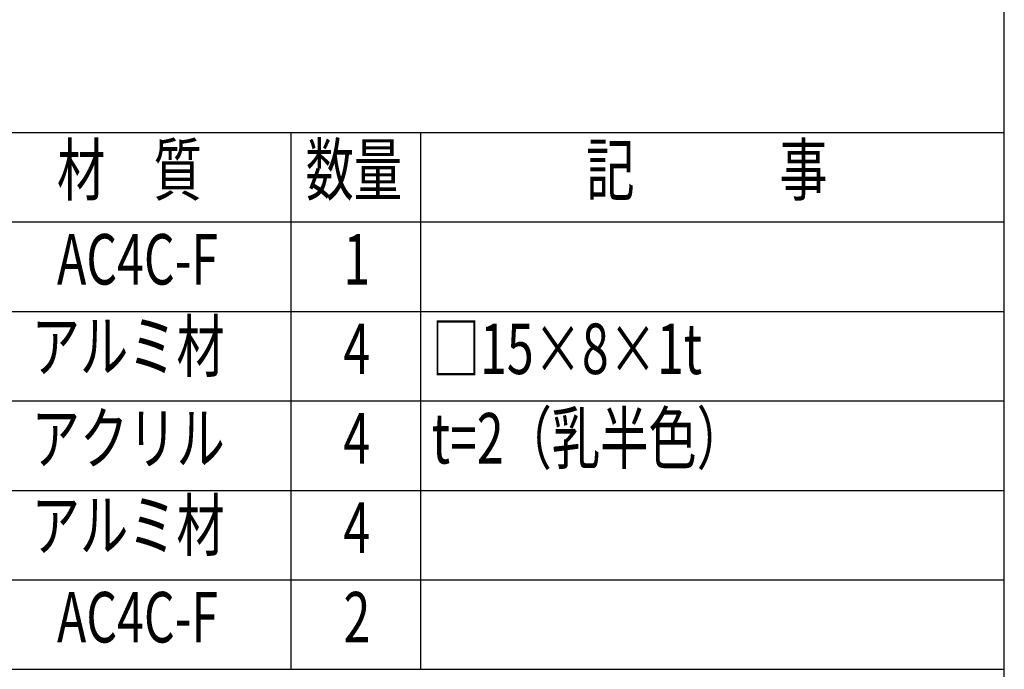
# Model space of a CAD drawing. Extents: x -7924 to -3898, y -378 to 2404.
# Drawn here: x -4482 to -3898, y -15 to 371 of the extents above; entities that cross this region are included whole.
import ezdxf

# ---------------------------------------------------------------- set-up
doc = ezdxf.new("R2010")
doc.units = 0
doc.layers.add('____1', color=7, linetype='CONTINUOUS')
doc.styles.get("Standard").update_dxf_attribs({"font": 'txt.shx', "bigfont": 'extfont.shx'})

msp = doc.modelspace()

# ---------------------------------------------------------------- linework, layer by layer
at = {"layer": '____1', "color": 4, "linetype": 'CONTINUOUS'}
msp.add_line((-3897.71, -378.23), (-3897.71, 2404.45), dxfattribs=at)
at = {"layer": '____1', "color": 7, "linetype": 'CONTINUOUS'}
for p, q in [((-4885.69, 303.86), (-3897.71, 303.86)), ((-4320.88, 250.72), (-4320.88, 303.86)), ((-4243.91, 250.72), (-4243.91, 303.86)), ((-4885.69, 250.72), (-3897.71, 250.72)), ((-4320.88, 197.58), (-4320.88, 250.72)), ((-4243.91, 197.58), (-4243.91, 250.72)), ((-4885.69, 197.58), (-3897.71, 197.58)), ((-4320.88, 144.43), (-4320.88, 197.58)), ((-4243.91, 144.43), (-4243.91, 197.58)), ((-4885.69, 144.43), (-3897.71, 144.43)), ((-4320.88, 91.29), (-4320.88, 144.43)), ((-4243.91, 91.29), (-4243.91, 144.43)), ((-4885.69, 91.29), (-3897.71, 91.29)), ((-4320.88, 38.15), (-4320.88, 91.29)), ((-4243.91, 38.15), (-4243.91, 91.29)), ((-4885.69, 38.15), (-3897.71, 38.15)), ((-4320.88, -14.99), (-4320.88, 38.15)), ((-4243.91, -14.99), (-4243.91, 38.15)), ((-4885.69, -14.99), (-3897.71, -14.99))]:
    msp.add_line(p, q, dxfattribs=at)

# ---------------------------------------------------------------- texts
at = {"layer": '____1', "color": 7, "linetype": 'CONTINUOUS', "width": 0.7}
for s, p in [('材\u3000質', (-4459.95, 266.67)), ('数量', (-4312.4, 266.67)), ('記\u3000\u3000\u3000事', (-4145.81, 266.67)), ('AC4C-F', (-4459.95, 213.52)), ('1', (-4289.9, 213.52)), ('アルミ材', (-4474.95, 161.88)), ('4', (-4289.9, 160.38)), (' □15×8×1t', (-4243.91, 160.38)), ('アクリル', (-4474.95, 107.24)), (' t=2（乳半色）', (-4243.91, 107.24)), ('4', (-4289.9, 107.24)), ('アルミ材', (-4474.95, 55.59)), ('4', (-4289.9, 54.09)), ('AC4C-F', (-4459.95, 0.95)), ('2', (-4289.9, 0.95))]:
    msp.add_text(s, height=30, dxfattribs=at).set_placement(p)

doc.saveas('drawing.dxf')
